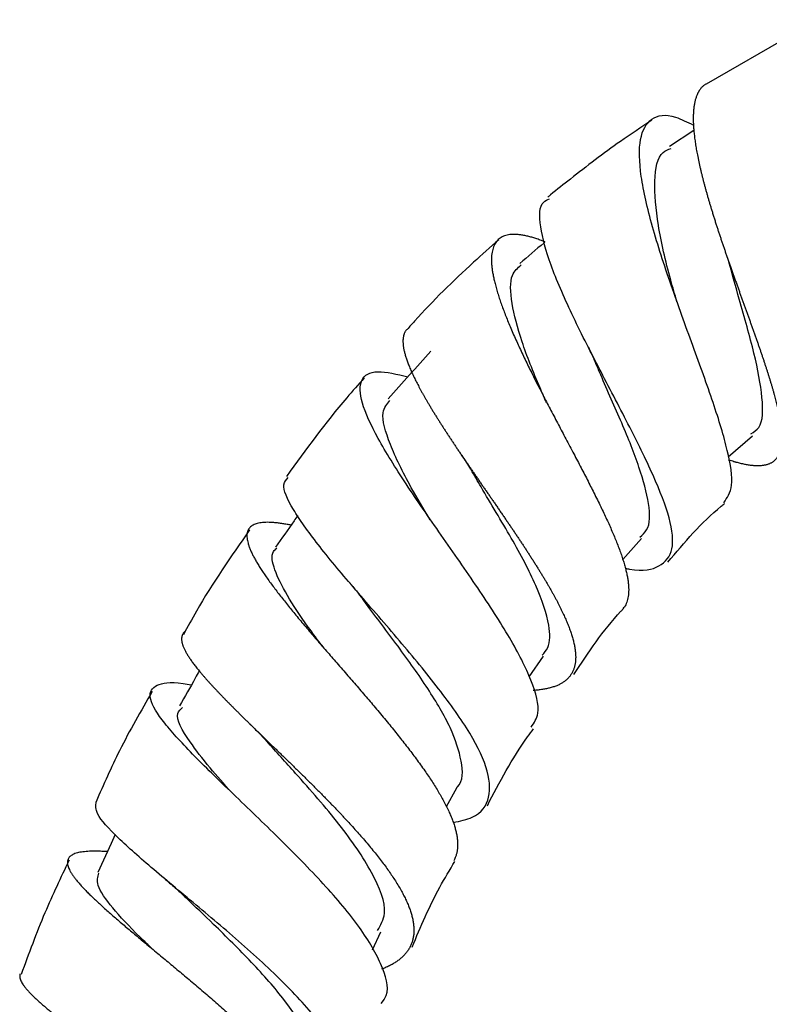
# Model space of a CAD drawing. Units: millimetres. Extents: x 3 to 3996, y 5 to 3995.
# Drawn here: x 1887 to 1922, y 2455 to 2500 of the extents above; entities that cross this region are included whole.
import ezdxf

# ---------------------------------------------------------------- set-up
doc = ezdxf.new("R2010")
doc.units = ezdxf.units.MM

msp = doc.modelspace()

# ---------------------------------------------------------------- linework, layer by layer
at = {"color": 7, "linetype": 'Continuous', "lineweight": 25}
for p, q in [((1923.807, 2500.147), (1918.652, 2497.171)), ((1918.084, 2495.046), (1916.967, 2494.315)), ((1919.663, 2480.023), (1920.793, 2480.989)), ((1914.813, 2475.297), (1915.677, 2476.263)), ((1910.496, 2469.895), (1911.162, 2470.842)), ((1906.689, 2463.918), (1907.171, 2464.772)), ((1903.277, 2457.315), (1903.659, 2458.143))]:
    msp.add_line(p, q, dxfattribs=at)
at = {"color": 7, "linetype": 'Continuous', "lineweight": 25, "flags": 128}
msp.add_lwpolyline([(1891.428, 2462.632), (1891.236, 2462.214), (1890.618, 2460.874)], dxfattribs=at)
at = {"color": 7, "linetype": 'Continuous', "lineweight": 25}
for points, knots in [([(1918.642, 2497.188), (1918.641, 2497.187), (1918.622, 2497.176), (1918.589, 2497.153), (1918.542, 2497.117), (1918.497, 2497.077), (1918.455, 2497.035), (1918.414, 2496.988), (1918.381, 2496.946), (1918.355, 2496.91), (1918.337, 2496.881), (1918.318, 2496.852), (1918.301, 2496.822), (1918.284, 2496.79), (1918.267, 2496.758), (1918.252, 2496.726), (1918.233, 2496.683), (1918.21, 2496.629), (1918.186, 2496.561), (1918.164, 2496.49), (1918.144, 2496.415), (1918.126, 2496.338), (1918.11, 2496.258), (1918.096, 2496.175), (1918.084, 2496.089), (1918.075, 2496), (1918.067, 2495.909), (1918.062, 2495.813), (1918.059, 2495.729), (1918.058, 2495.659), (1918.057, 2495.605), (1918.058, 2495.55), (1918.059, 2495.494), (1918.06, 2495.438), (1918.062, 2495.381), (1918.064, 2495.324), (1918.068, 2495.25), (1918.074, 2495.158), (1918.084, 2495.044), (1918.095, 2494.929), (1918.108, 2494.81), (1918.122, 2494.69), (1918.139, 2494.567), (1918.158, 2494.441), (1918.178, 2494.314), (1918.2, 2494.184), (1918.223, 2494.052), (1918.249, 2493.916), (1918.273, 2493.799), (1918.293, 2493.702), (1918.308, 2493.628), (1918.324, 2493.553), (1918.341, 2493.477), (1918.358, 2493.401), (1918.376, 2493.324), (1918.393, 2493.248), (1918.417, 2493.15), (1918.446, 2493.029), (1918.483, 2492.882), (1918.521, 2492.733), (1918.56, 2492.583), (1918.601, 2492.431), (1918.644, 2492.278), (1918.687, 2492.123), (1918.732, 2491.967), (1918.778, 2491.809), (1918.825, 2491.65), (1918.873, 2491.488), (1918.916, 2491.35), (1918.951, 2491.236), (1918.978, 2491.149), (1919.005, 2491.061), (1919.033, 2490.973), (1919.061, 2490.885), (1919.089, 2490.797), (1919.117, 2490.71), (1919.153, 2490.598), (1919.198, 2490.461), (1919.253, 2490.295), (1919.308, 2490.128), (1919.364, 2489.961), (1919.421, 2489.794), (1919.478, 2489.625), (1919.536, 2489.457), (1919.594, 2489.288), (1919.653, 2489.119), (1919.712, 2488.949), (1919.773, 2488.778), (1919.824, 2488.632), (1919.866, 2488.513), (1919.909, 2488.391), (1919.963, 2488.24), (1920.017, 2488.088), (1920.06, 2487.969), (1920.101, 2487.854), (1920.151, 2487.714), (1920.212, 2487.546), (1920.272, 2487.379), (1920.332, 2487.212), (1920.392, 2487.045), (1920.452, 2486.879), (1920.511, 2486.714), (1920.571, 2486.549), (1920.63, 2486.385), (1920.688, 2486.222), (1920.747, 2486.058), (1920.806, 2485.891), (1920.867, 2485.721), (1920.927, 2485.55), (1920.977, 2485.409), (1921.015, 2485.299), (1921.052, 2485.193), (1921.097, 2485.064), (1921.15, 2484.911), (1921.202, 2484.758), (1921.253, 2484.608), (1921.303, 2484.458), (1921.352, 2484.31), (1921.4, 2484.164), (1921.447, 2484.019), (1921.493, 2483.877), (1921.537, 2483.735), (1921.581, 2483.594), (1921.625, 2483.452), (1921.668, 2483.308), (1921.71, 2483.165), (1921.743, 2483.047), (1921.769, 2482.956), (1921.793, 2482.868), (1921.822, 2482.762), (1921.855, 2482.637), (1921.886, 2482.514), (1921.916, 2482.393), (1921.943, 2482.275), (1921.97, 2482.159), (1921.994, 2482.044), (1922.017, 2481.933), (1922.037, 2481.823), (1922.056, 2481.716), (1922.074, 2481.611), (1922.089, 2481.505), (1922.103, 2481.4), (1922.115, 2481.296), (1922.122, 2481.212), (1922.127, 2481.147), (1922.131, 2481.085), (1922.135, 2481.011), (1922.137, 2480.925), (1922.137, 2480.842), (1922.135, 2480.761), (1922.131, 2480.682), (1922.124, 2480.607), (1922.116, 2480.534), (1922.105, 2480.464), (1922.091, 2480.396), (1922.076, 2480.331), (1922.057, 2480.269), (1922.036, 2480.207), (1922.012, 2480.148), (1921.985, 2480.091), (1921.96, 2480.046), (1921.939, 2480.012), (1921.918, 2479.98), (1921.89, 2479.943), (1921.855, 2479.901), (1921.817, 2479.862), (1921.777, 2479.825), (1921.734, 2479.792), (1921.689, 2479.761), (1921.641, 2479.733), (1921.591, 2479.707), (1921.538, 2479.685), (1921.483, 2479.665), (1921.425, 2479.648), (1921.363, 2479.633), (1921.296, 2479.621), (1921.227, 2479.612), (1921.166, 2479.606), (1921.117, 2479.604), (1921.069, 2479.602), (1921.008, 2479.602), (1920.932, 2479.604), (1920.854, 2479.609), (1920.773, 2479.616), (1920.691, 2479.626), (1920.605, 2479.638), (1920.518, 2479.653), (1920.428, 2479.67), (1920.336, 2479.69), (1920.241, 2479.712), (1920.143, 2479.737), (1920.059, 2479.76), (1919.988, 2479.78), (1919.915, 2479.801), (1919.822, 2479.829), (1919.738, 2479.856), (1919.69, 2479.872), (1919.681, 2479.875)], [0, 0, 0, 0, 0.0004744, 0.0064106, 0.0123416, 0.0182675, 0.0241985, 0.0301347, 0.0362811, 0.039459, 0.0426381, 0.0458176, 0.0490015, 0.0521858, 0.0553713, 0.0585572, 0.0615048, 0.0674017, 0.0733036, 0.0792106, 0.0851126, 0.0910094, 0.0969114, 0.1028184, 0.1087204, 0.1146172, 0.1205192, 0.1264263, 0.1325432, 0.1357062, 0.1388703, 0.1420348, 0.1452038, 0.1483731, 0.1515436, 0.1547145, 0.1576432, 0.163502, 0.1693658, 0.1752348, 0.1810986, 0.1869574, 0.1928213, 0.1986903, 0.2045541, 0.2104129, 0.2162768, 0.2221459, 0.2282236, 0.2313664, 0.2345105, 0.2376549, 0.2408037, 0.2439529, 0.2471033, 0.2502541, 0.2531618, 0.2589786, 0.2648004, 0.2706273, 0.2764492, 0.282266, 0.2880879, 0.2939148, 0.2997367, 0.3055536, 0.3113754, 0.3172024, 0.3232365, 0.3263568, 0.3294782, 0.3326, 0.3357262, 0.3388527, 0.3419804, 0.3451085, 0.3479964, 0.3537737, 0.359556, 0.3653433, 0.3711256, 0.3769029, 0.3826852, 0.3884725, 0.3942548, 0.4000321, 0.4058144, 0.4116018, 0.4175943, 0.4206928, 0.4237925, 0.4299969, 0.4362075, 0.4393138, 0.4421861, 0.4479323, 0.4536835, 0.4594396, 0.4651907, 0.4709369, 0.476688, 0.4824442, 0.4881953, 0.4939415, 0.4996926, 0.5054488, 0.5114082, 0.5175712, 0.5237403, 0.5299156, 0.5330043, 0.5358678, 0.5415962, 0.5473295, 0.5530678, 0.5588012, 0.5645296, 0.5702629, 0.5760012, 0.5817346, 0.587463, 0.5931963, 0.5989346, 0.6048745, 0.6110164, 0.6171644, 0.6233184, 0.6263964, 0.6292587, 0.6349847, 0.6407157, 0.6464515, 0.6521825, 0.6579085, 0.6636394, 0.6693753, 0.6751062, 0.6808323, 0.6865632, 0.692299, 0.6982354, 0.7043728, 0.7105162, 0.7166657, 0.7197414, 0.7226097, 0.7283478, 0.7340909, 0.7398388, 0.7455818, 0.7513199, 0.7570629, 0.7628108, 0.7685538, 0.7742919, 0.7800349, 0.7857828, 0.7917309, 0.7978797, 0.8040345, 0.8101953, 0.8132767, 0.8161568, 0.8219186, 0.8276853, 0.8334569, 0.8392236, 0.8449854, 0.8507521, 0.8565237, 0.8622904, 0.8680522, 0.8738188, 0.8795904, 0.8855626, 0.8917357, 0.8979148, 0.9040999, 0.9071934, 0.9100893, 0.9158824, 0.9216805, 0.9274836, 0.9332817, 0.9390748, 0.9448729, 0.9506759, 0.9564739, 0.9622671, 0.9680651, 0.9738681, 0.9798725, 0.9829751, 0.9860788, 0.992291, 0.9985093, 1, 1, 1, 1]), ([(1916.148, 2495.52), (1915.664, 2495.198), (1914.377, 2494.344), (1912.842, 2493.164), (1911.74, 2492.292), (1911.399, 2492.01), (1911.359, 2491.977)], [0, 0, 0, 0, 0.2924661, 0.7771191, 0.974042, 1, 1, 1, 1]), ([(1919.467, 2477.907), (1919.622, 2478.132), (1919.95, 2478.607), (1919.695, 2480.227), (1919.02, 2482.45), (1918.045, 2485.118), (1917.008, 2487.954), (1916.122, 2490.685), (1915.584, 2493.03), (1915.532, 2494.765), (1916.074, 2495.679), (1916.94, 2495.85), (1917.781, 2495.434), (1918.066, 2495.293)], [0, 0, 0, 0, 0.084553, 0.178794, 0.273652, 0.369116, 0.465142, 0.56166, 0.65857, 0.755731, 0.852958, 0.950041, 1, 1, 1, 1]), ([(1917.306, 2487.163), (1917.209, 2487.497), (1916.851, 2488.734), (1916.381, 2490.768), (1916.222, 2492.803), (1916.428, 2493.998), (1916.906, 2494.167), (1917.035, 2494.213)], [0, 0, 0, 0, 0.0983177, 0.3649265, 0.6325374, 0.900535, 1, 1, 1, 1]), ([(1914.933, 2474.884), (1914.997, 2474.87), (1915.741, 2474.716), (1916.56, 2474.922), (1917.206, 2475.664), (1917.044, 2477.109), (1916.278, 2479.103), (1915.082, 2481.503), (1913.713, 2484.097), (1912.415, 2486.643), (1911.419, 2488.931), (1910.959, 2490.686), (1910.954, 2491.702), (1911.334, 2491.855), (1911.428, 2491.893)], [0, 0, 0, 0, 0.009158, 0.106478, 0.203264, 0.299474, 0.39518, 0.490467, 0.585476, 0.680495, 0.775728, 0.871436, 0.967864, 1, 1, 1, 1]), ([(1909.094, 2490.018), (1908.707, 2489.672), (1907.365, 2488.476), (1905.949, 2487.101), (1904.993, 2486.014), (1904.88, 2485.885)], [0, 0, 0, 0, 0.26354, 0.912961, 1, 1, 1, 1]), ([(1911.23, 2489.915), (1911.173, 2489.937), (1911.045, 2489.987), (1910.858, 2490.053), (1910.665, 2490.114), (1910.477, 2490.166), (1910.293, 2490.208), (1910.119, 2490.237), (1909.958, 2490.255), (1909.809, 2490.262), (1909.67, 2490.257), (1909.541, 2490.241), (1909.421, 2490.214), (1909.309, 2490.175), (1909.204, 2490.123), (1909.111, 2490.058), (1909.03, 2489.982), (1908.961, 2489.896), (1908.902, 2489.8), (1908.854, 2489.692), (1908.815, 2489.573), (1908.786, 2489.44), (1908.767, 2489.292), (1908.76, 2489.132), (1908.763, 2488.965), (1908.776, 2488.791), (1908.799, 2488.606), (1908.831, 2488.412), (1908.873, 2488.208), (1908.925, 2487.99), (1908.988, 2487.757), (1909.061, 2487.514), (1909.141, 2487.267), (1909.228, 2487.018), (1909.322, 2486.761), (1909.424, 2486.497), (1909.534, 2486.225), (1909.653, 2485.94), (1909.782, 2485.642), (1909.918, 2485.337), (1910.058, 2485.033), (1910.199, 2484.732), (1910.346, 2484.426), (1910.497, 2484.116), (1910.653, 2483.803), (1910.816, 2483.478), (1910.987, 2483.143), (1911.161, 2482.805), (1911.333, 2482.474), (1911.502, 2482.149), (1911.673, 2481.824), (1911.845, 2481.498), (1912.017, 2481.172), (1912.193, 2480.839), (1912.373, 2480.499), (1912.551, 2480.161), (1912.723, 2479.833), (1912.889, 2479.516), (1913.052, 2479.201), (1913.213, 2478.89), (1913.37, 2478.583), (1913.526, 2478.272), (1913.682, 2477.959), (1913.831, 2477.652), (1913.971, 2477.358), (1914.101, 2477.078), (1914.225, 2476.804), (1914.342, 2476.536), (1914.452, 2476.274), (1914.557, 2476.014), (1914.656, 2475.756), (1914.745, 2475.506), (1914.823, 2475.271), (1914.889, 2475.051), (1914.947, 2474.839), (1914.995, 2474.635), (1915.033, 2474.44), (1915.061, 2474.25), (1915.079, 2474.066), (1915.085, 2473.892), (1915.079, 2473.733), (1915.063, 2473.587), (1915.036, 2473.451), (1914.997, 2473.325), (1914.947, 2473.209), (1914.889, 2473.104), (1914.84, 2473.043), (1914.817, 2473.014)], [0, 0, 0, 0, 0.009389, 0.020901, 0.032394, 0.043906, 0.056216, 0.06855, 0.080123, 0.091716, 0.103289, 0.114882, 0.126455, 0.138048, 0.150446, 0.162868, 0.17451, 0.186172, 0.197814, 0.209476, 0.221118, 0.23278, 0.245255, 0.257754, 0.269444, 0.281153, 0.292843, 0.304552, 0.316242, 0.327951, 0.340482, 0.353037, 0.364738, 0.376458, 0.388158, 0.399879, 0.411579, 0.423299, 0.435844, 0.448414, 0.460102, 0.47181, 0.483498, 0.495206, 0.506894, 0.518603, 0.531139, 0.543701, 0.555346, 0.567012, 0.578658, 0.590324, 0.601969, 0.613635, 0.626126, 0.638641, 0.650245, 0.661869, 0.673473, 0.685096, 0.6967, 0.708324, 0.720774, 0.733248, 0.744784, 0.756339, 0.767875, 0.779431, 0.790966, 0.802522, 0.814897, 0.827297, 0.838773, 0.850269, 0.861745, 0.87324, 0.884716, 0.896212, 0.908523, 0.92086, 0.932271, 0.943701, 0.955112, 0.966542, 0.977953, 0.989384, 1, 1, 1, 1]), ([(1911.222, 2489.909), (1911.21, 2489.898), (1910.824, 2489.568), (1910.438, 2489.238), (1910.065, 2488.919)], [0, 0, 0, 0, 0.03282, 1, 1, 1, 1]), ([(1919.623, 2489.205), (1919.639, 2489.158), (1919.672, 2489.064), (1919.696, 2488.981), (1919.708, 2488.939)], [0, 0, 0, 0, 0.500185, 1, 1, 1, 1]), ([(1911.303, 2482.507), (1911.199, 2482.738), (1910.758, 2483.73), (1910.112, 2485.375), (1909.645, 2487.155), (1909.594, 2488.388), (1909.971, 2488.718), (1910.125, 2488.853)], [0, 0, 0, 0, 0.075937, 0.325398, 0.576028, 0.827118, 1, 1, 1, 1]), ([(1920.71, 2481.085), (1920.846, 2481.165), (1921.276, 2481.418), (1921.287, 2482.671), (1920.914, 2484.715), (1920.265, 2486.951), (1919.87, 2488.387), (1919.717, 2488.941)], [0, 0, 0, 0, 0.113478, 0.35773, 0.601768, 0.846264, 1, 1, 1, 1]), ([(1904.868, 2485.895), (1904.865, 2485.892), (1904.851, 2485.877), (1904.828, 2485.849), (1904.801, 2485.809), (1904.776, 2485.767), (1904.754, 2485.722), (1904.735, 2485.675), (1904.72, 2485.625), (1904.706, 2485.573), (1904.696, 2485.519), (1904.689, 2485.46), (1904.684, 2485.398), (1904.683, 2485.331), (1904.685, 2485.262), (1904.69, 2485.191), (1904.698, 2485.12), (1904.708, 2485.049), (1904.721, 2484.974), (1904.737, 2484.898), (1904.756, 2484.82), (1904.778, 2484.739), (1904.802, 2484.656), (1904.828, 2484.57), (1904.858, 2484.483), (1904.89, 2484.393), (1904.924, 2484.301), (1904.963, 2484.205), (1905.004, 2484.104), (1905.05, 2483.999), (1905.098, 2483.891), (1905.148, 2483.783), (1905.199, 2483.677), (1905.251, 2483.571), (1905.305, 2483.463), (1905.362, 2483.353), (1905.421, 2483.242), (1905.481, 2483.128), (1905.544, 2483.013), (1905.609, 2482.896), (1905.676, 2482.778), (1905.745, 2482.658), (1905.816, 2482.536), (1905.891, 2482.41), (1905.969, 2482.279), (1906.051, 2482.143), (1906.135, 2482.006), (1906.219, 2481.87), (1906.303, 2481.737), (1906.386, 2481.606), (1906.471, 2481.473), (1906.557, 2481.339), (1906.644, 2481.204), (1906.733, 2481.068), (1906.823, 2480.931), (1906.914, 2480.793), (1907.007, 2480.654), (1907.1, 2480.514), (1907.195, 2480.373), (1907.293, 2480.228), (1907.394, 2480.079), (1907.498, 2479.925), (1907.604, 2479.771), (1907.708, 2479.619), (1907.809, 2479.471), (1907.909, 2479.326), (1908.009, 2479.181), (1908.11, 2479.035), (1908.211, 2478.889), (1908.313, 2478.742), (1908.414, 2478.595), (1908.516, 2478.448), (1908.618, 2478.301), (1908.72, 2478.153), (1908.822, 2478.006), (1908.927, 2477.854), (1909.033, 2477.7), (1909.142, 2477.541), (1909.251, 2477.383), (1909.356, 2477.229), (1909.459, 2477.079), (1909.559, 2476.932), (1909.658, 2476.786), (1909.757, 2476.64), (1909.855, 2476.495), (1909.952, 2476.35), (1910.048, 2476.206), (1910.144, 2476.062), (1910.239, 2475.919), (1910.332, 2475.776), (1910.425, 2475.634), (1910.519, 2475.49), (1910.613, 2475.343), (1910.709, 2475.193), (1910.803, 2475.045), (1910.893, 2474.901), (1910.98, 2474.761), (1911.063, 2474.626), (1911.144, 2474.491), (1911.224, 2474.358), (1911.303, 2474.226), (1911.379, 2474.095), (1911.454, 2473.965), (1911.527, 2473.836), (1911.598, 2473.709), (1911.667, 2473.583), (1911.734, 2473.458), (1911.801, 2473.332), (1911.867, 2473.205), (1911.932, 2473.076), (1911.995, 2472.948), (1912.053, 2472.826), (1912.108, 2472.707), (1912.159, 2472.593), (1912.208, 2472.481), (1912.255, 2472.37), (1912.299, 2472.261), (1912.34, 2472.153), (1912.379, 2472.048), (1912.416, 2471.944), (1912.45, 2471.842), (1912.481, 2471.741), (1912.509, 2471.643), (1912.536, 2471.544), (1912.56, 2471.444), (1912.581, 2471.345), (1912.599, 2471.248), (1912.614, 2471.155), (1912.625, 2471.066), (1912.634, 2470.981), (1912.639, 2470.898), (1912.641, 2470.817), (1912.641, 2470.738), (1912.637, 2470.661), (1912.63, 2470.586), (1912.621, 2470.513), (1912.608, 2470.442), (1912.593, 2470.374), (1912.574, 2470.307), (1912.552, 2470.241), (1912.526, 2470.175), (1912.496, 2470.111), (1912.462, 2470.049), (1912.426, 2469.99), (1912.387, 2469.935), (1912.346, 2469.883), (1912.302, 2469.834), (1912.255, 2469.786), (1912.204, 2469.74), (1912.151, 2469.697), (1912.095, 2469.656), (1912.035, 2469.616), (1911.973, 2469.579), (1911.907, 2469.544), (1911.839, 2469.511), (1911.765, 2469.479), (1911.687, 2469.449), (1911.604, 2469.42), (1911.517, 2469.394), (1911.429, 2469.37), (1911.34, 2469.349), (1911.25, 2469.33), (1911.157, 2469.313), (1911.061, 2469.299), (1910.962, 2469.286), (1910.86, 2469.275), (1910.766, 2469.266), (1910.705, 2469.262), (1910.679, 2469.26)], [0, 0, 0, 0, 0.001698, 0.00777, 0.013828, 0.019889, 0.025957, 0.032028, 0.038087, 0.044147, 0.050216, 0.056287, 0.062786, 0.069289, 0.075801, 0.082316, 0.088341, 0.094368, 0.100402, 0.10644, 0.112464, 0.118491, 0.124526, 0.130563, 0.136587, 0.142614, 0.148649, 0.154687, 0.161151, 0.167618, 0.174095, 0.180575, 0.186558, 0.192543, 0.198537, 0.204532, 0.210515, 0.2165, 0.222494, 0.228489, 0.234472, 0.240458, 0.246451, 0.252447, 0.258865, 0.265287, 0.271718, 0.278153, 0.284101, 0.290051, 0.296009, 0.30197, 0.307918, 0.313868, 0.319826, 0.325787, 0.331735, 0.337685, 0.343643, 0.349604, 0.355985, 0.362369, 0.368763, 0.37516, 0.381074, 0.386991, 0.392915, 0.398841, 0.404755, 0.410672, 0.416596, 0.422523, 0.428437, 0.434353, 0.440277, 0.446204, 0.452546, 0.458892, 0.465246, 0.471604, 0.477504, 0.483407, 0.489317, 0.495229, 0.501129, 0.507031, 0.512942, 0.518854, 0.524754, 0.530656, 0.536566, 0.542479, 0.548805, 0.555134, 0.561472, 0.567814, 0.573708, 0.579606, 0.585511, 0.591418, 0.597313, 0.603211, 0.609116, 0.615023, 0.620918, 0.626815, 0.63272, 0.638628, 0.644946, 0.651268, 0.657599, 0.663933, 0.669837, 0.675744, 0.681658, 0.687575, 0.693479, 0.699385, 0.705299, 0.711216, 0.71712, 0.723027, 0.728941, 0.734857, 0.741184, 0.747514, 0.753853, 0.760195, 0.76612, 0.772048, 0.777983, 0.78392, 0.789845, 0.795772, 0.801707, 0.807645, 0.81357, 0.819497, 0.825432, 0.83137, 0.837718, 0.84407, 0.850431, 0.856795, 0.862745, 0.868699, 0.874659, 0.880623, 0.886574, 0.892527, 0.898488, 0.904451, 0.910402, 0.916355, 0.922316, 0.928279, 0.934655, 0.941034, 0.947422, 0.953813, 0.959793, 0.965776, 0.971766, 0.977759, 0.983739, 0.989721, 0.995711, 1, 1, 1, 1]), ([(1913.223, 2485.065), (1913.267, 2484.977), (1913.355, 2484.801), (1913.423, 2484.644), (1913.458, 2484.565)], [0, 0, 0, 0, 0.500779, 1, 1, 1, 1]), ([(1905.964, 2484.887), (1905.637, 2484.521), (1904.982, 2483.787), (1904.326, 2483.055), (1903.999, 2482.688)], [0, 0, 0, 0, 0.5, 1, 1, 1, 1]), ([(1915.602, 2476.327), (1915.718, 2476.424), (1916.084, 2476.73), (1916.065, 2477.799), (1915.622, 2479.49), (1914.796, 2481.544), (1913.99, 2483.32), (1913.578, 2484.302), (1913.471, 2484.556)], [0, 0, 0, 0, 0.096187, 0.304077, 0.511617, 0.719188, 0.927243, 1, 1, 1, 1]), ([(1902.9, 2483.649), (1902.629, 2483.348), (1901.341, 2481.914), (1900.211, 2480.353), (1899.319, 2479.12)], [0, 0, 0, 0, 0.20985, 1, 1, 1, 1]), ([(1910.592, 2467.573), (1910.725, 2467.767), (1911.058, 2468.258), (1910.673, 2469.667), (1909.674, 2471.641), (1908.158, 2473.963), (1906.435, 2476.426), (1904.771, 2478.819), (1903.454, 2480.937), (1902.695, 2482.594), (1902.673, 2483.643), (1903.361, 2484.066), (1904.404, 2483.824), (1904.91, 2483.707)], [0, 0, 0, 0, 0.06115, 0.154058, 0.247341, 0.341059, 0.435194, 0.529803, 0.624722, 0.71994, 0.815274, 0.91057, 1, 1, 1, 1]), ([(1905.936, 2477.12), (1905.634, 2477.624), (1904.858, 2478.916), (1904.027, 2480.647), (1903.612, 2482.065), (1903.945, 2482.457), (1904.082, 2482.618)], [0, 0, 0, 0, 0.191003, 0.489898, 0.789466, 1, 1, 1, 1]), ([(1907.371, 2480.113), (1907.449, 2479.996), (1907.606, 2479.763), (1907.735, 2479.551), (1907.799, 2479.446)], [0, 0, 0, 0, 0.501506, 1, 1, 1, 1]), ([(1907.004, 2463.18), (1907.317, 2463.249), (1908.204, 2463.445), (1908.751, 2464.281), (1908.649, 2465.664), (1907.709, 2467.482), (1906.17, 2469.588), (1904.287, 2471.837), (1902.361, 2474.044), (1900.679, 2476.05), (1899.545, 2477.662), (1899.056, 2478.706), (1899.304, 2478.969), (1899.392, 2479.064)], [0, 0, 0, 0, 0.05446, 0.154427, 0.253922, 0.353008, 0.451734, 0.550192, 0.648582, 0.747034, 0.845762, 0.944931, 1, 1, 1, 1]), ([(1911.103, 2470.881), (1911.197, 2470.991), (1911.482, 2471.325), (1911.461, 2472.34), (1910.9, 2474.028), (1909.722, 2476.246), (1908.556, 2478.152), (1907.973, 2479.164), (1907.822, 2479.427)], [0, 0, 0, 0, 0.082194, 0.250561, 0.474098, 0.697587, 0.921616, 1, 1, 1, 1]), ([(1916.883, 2475.161), (1917.654, 2476.076), (1918.466, 2477.041), (1919.451, 2477.823), (1919.502, 2477.864)], [0, 0, 0, 0, 0.9483532, 1, 1, 1, 1]), ([(1899.837, 2477.314), (1899.779, 2477.232), (1899.438, 2476.747), (1899.097, 2476.262), (1898.814, 2475.859)], [0, 0, 0, 0, 0.170003, 1, 1, 1, 1]), ([(1899.525, 2476.871), (1899.465, 2476.883), (1899.333, 2476.909), (1899.142, 2476.941), (1898.951, 2476.969), (1898.771, 2476.988), (1898.602, 2477), (1898.441, 2477.005), (1898.288, 2477), (1898.149, 2476.987), (1898.025, 2476.966), (1897.916, 2476.937), (1897.82, 2476.899), (1897.735, 2476.853), (1897.664, 2476.799), (1897.603, 2476.735), (1897.554, 2476.66), (1897.52, 2476.575), (1897.499, 2476.483), (1897.491, 2476.385), (1897.496, 2476.278), (1897.513, 2476.162), (1897.543, 2476.039), (1897.585, 2475.904), (1897.641, 2475.757), (1897.711, 2475.601), (1897.791, 2475.44), (1897.881, 2475.275), (1897.981, 2475.103), (1898.093, 2474.923), (1898.215, 2474.736), (1898.35, 2474.537), (1898.499, 2474.326), (1898.659, 2474.108), (1898.824, 2473.888), (1898.994, 2473.667), (1899.172, 2473.44), (1899.358, 2473.207), (1899.551, 2472.969), (1899.756, 2472.721), (1899.973, 2472.461), (1900.196, 2472.196), (1900.42, 2471.933), (1900.643, 2471.673), (1900.87, 2471.409), (1901.101, 2471.143), (1901.336, 2470.873), (1901.578, 2470.594), (1901.829, 2470.306), (1902.081, 2470.017), (1902.327, 2469.733), (1902.568, 2469.455), (1902.808, 2469.176), (1903.048, 2468.896), (1903.286, 2468.616), (1903.527, 2468.33), (1903.771, 2468.038), (1904.011, 2467.747), (1904.242, 2467.465), (1904.462, 2467.191), (1904.678, 2466.919), (1904.888, 2466.65), (1905.092, 2466.383), (1905.294, 2466.112), (1905.493, 2465.839), (1905.683, 2465.57), (1905.861, 2465.312), (1906.025, 2465.064), (1906.18, 2464.821), (1906.325, 2464.582), (1906.461, 2464.348), (1906.59, 2464.114), (1906.71, 2463.88), (1906.817, 2463.652), (1906.91, 2463.436), (1906.989, 2463.232), (1907.056, 2463.033), (1907.111, 2462.841), (1907.153, 2462.656), (1907.184, 2462.472), (1907.201, 2462.292), (1907.204, 2462.119), (1907.193, 2461.958), (1907.17, 2461.808), (1907.133, 2461.666), (1907.085, 2461.534), (1907.044, 2461.454), (1907.024, 2461.417)], [0, 0, 0, 0, 0.009755, 0.021285, 0.032795, 0.044325, 0.055835, 0.067365, 0.079696, 0.092051, 0.10363, 0.115228, 0.126806, 0.138405, 0.149983, 0.161581, 0.173987, 0.186418, 0.198048, 0.209699, 0.22133, 0.23298, 0.244611, 0.256262, 0.268726, 0.281215, 0.292878, 0.304561, 0.316223, 0.327906, 0.339569, 0.351251, 0.363754, 0.376281, 0.38795, 0.399639, 0.411309, 0.422998, 0.434667, 0.446357, 0.458868, 0.471404, 0.483066, 0.494748, 0.506411, 0.518093, 0.529755, 0.541438, 0.553945, 0.566476, 0.578109, 0.589762, 0.601395, 0.613048, 0.62468, 0.636333, 0.648809, 0.661309, 0.672911, 0.684532, 0.696134, 0.707756, 0.719358, 0.73098, 0.743425, 0.755895, 0.767448, 0.779021, 0.790574, 0.802148, 0.813701, 0.825274, 0.837666, 0.850083, 0.861592, 0.873121, 0.884629, 0.896158, 0.907667, 0.919195, 0.931539, 0.943908, 0.955374, 0.96686, 0.978325, 0.989811, 1, 1, 1, 1]), ([(1897.62, 2476.664), (1896.763, 2475.434), (1895.669, 2473.865), (1894.763, 2472.188), (1894.567, 2471.826)], [0, 0, 0, 0, 0.783701, 1, 1, 1, 1]), ([(1900.996, 2471.264), (1900.764, 2471.573), (1900.109, 2472.446), (1899.291, 2473.68), (1898.721, 2474.861), (1898.58, 2475.575), (1898.815, 2475.769), (1898.874, 2475.818)], [0, 0, 0, 0, 0.14093, 0.397942, 0.655369, 0.91288, 1, 1, 1, 1]), ([(1902.202, 2474.245), (1902.316, 2474.109), (1902.544, 2473.838), (1902.734, 2473.588), (1902.829, 2473.464)], [0, 0, 0, 0, 0.502442, 1, 1, 1, 1]), ([(1907.153, 2464.783), (1907.169, 2464.797), (1907.476, 2465.077), (1907.431, 2465.977), (1906.957, 2467.497), (1905.873, 2469.327), (1904.485, 2471.283), (1903.37, 2472.72), (1902.887, 2473.391), (1902.835, 2473.463)], [0, 0, 0, 0, 0.010711, 0.204159, 0.397183, 0.59014, 0.783179, 0.976799, 1, 1, 1, 1]), ([(1912.558, 2469.989), (1913.225, 2471.007), (1913.918, 2472.064), (1914.792, 2472.974), (1914.824, 2473.007)], [0, 0, 0, 0, 0.9635, 1, 1, 1, 1]), ([(1894.652, 2471.985), (1894.646, 2471.98), (1894.629, 2471.967), (1894.604, 2471.943), (1894.576, 2471.912), (1894.551, 2471.878), (1894.53, 2471.841), (1894.513, 2471.804), (1894.501, 2471.765), (1894.492, 2471.725), (1894.486, 2471.684), (1894.483, 2471.641), (1894.484, 2471.595), (1894.489, 2471.549), (1894.496, 2471.5), (1894.507, 2471.449), (1894.521, 2471.396), (1894.538, 2471.342), (1894.559, 2471.286), (1894.583, 2471.227), (1894.611, 2471.164), (1894.644, 2471.098), (1894.68, 2471.029), (1894.719, 2470.961), (1894.76, 2470.892), (1894.803, 2470.823), (1894.85, 2470.752), (1894.899, 2470.68), (1894.951, 2470.606), (1895.006, 2470.53), (1895.064, 2470.453), (1895.125, 2470.373), (1895.189, 2470.293), (1895.255, 2470.21), (1895.324, 2470.126), (1895.397, 2470.039), (1895.476, 2469.947), (1895.558, 2469.852), (1895.644, 2469.755), (1895.731, 2469.658), (1895.818, 2469.563), (1895.905, 2469.468), (1895.994, 2469.372), (1896.086, 2469.274), (1896.179, 2469.175), (1896.275, 2469.075), (1896.373, 2468.973), (1896.473, 2468.87), (1896.575, 2468.766), (1896.679, 2468.661), (1896.785, 2468.554), (1896.895, 2468.443), (1897.009, 2468.329), (1897.128, 2468.211), (1897.249, 2468.091), (1897.369, 2467.973), (1897.488, 2467.856), (1897.604, 2467.742), (1897.723, 2467.627), (1897.842, 2467.511), (1897.963, 2467.393), (1898.084, 2467.275), (1898.207, 2467.157), (1898.331, 2467.037), (1898.455, 2466.916), (1898.581, 2466.795), (1898.707, 2466.673), (1898.837, 2466.548), (1898.971, 2466.419), (1899.108, 2466.286), (1899.246, 2466.152), (1899.381, 2466.021), (1899.513, 2465.893), (1899.642, 2465.768), (1899.771, 2465.642), (1899.9, 2465.515), (1900.03, 2465.389), (1900.159, 2465.262), (1900.288, 2465.134), (1900.416, 2465.007), (1900.545, 2464.879), (1900.673, 2464.751), (1900.8, 2464.623), (1900.93, 2464.492), (1901.063, 2464.357), (1901.197, 2464.22), (1901.331, 2464.082), (1901.461, 2463.948), (1901.587, 2463.817), (1901.709, 2463.689), (1901.83, 2463.561), (1901.989, 2463.392), (1902.186, 2463.18), (1902.416, 2462.927), (1902.641, 2462.676), (1902.864, 2462.42), (1903.085, 2462.161), (1903.298, 2461.904), (1903.497, 2461.656), (1903.683, 2461.417), (1903.861, 2461.181), (1904.028, 2460.948), (1904.186, 2460.719), (1904.337, 2460.488), (1904.481, 2460.256), (1904.611, 2460.029), (1904.727, 2459.811), (1904.829, 2459.603), (1904.918, 2459.4), (1904.995, 2459.202), (1905.06, 2459.009), (1905.113, 2458.817), (1905.153, 2458.626), (1905.178, 2458.441), (1905.189, 2458.266), (1905.186, 2458.101), (1905.169, 2457.942), (1905.139, 2457.789), (1905.095, 2457.642), (1905.035, 2457.498), (1904.96, 2457.357), (1904.869, 2457.223), (1904.766, 2457.098), (1904.652, 2456.982), (1904.524, 2456.873), (1904.383, 2456.769), (1904.228, 2456.672), (1904.057, 2456.579), (1903.882, 2456.496), (1903.756, 2456.447), (1903.7, 2456.425)], [0, 0, 0, 0, 0.003013, 0.00904, 0.015491, 0.021944, 0.028408, 0.034874, 0.040871, 0.04687, 0.052876, 0.058886, 0.064882, 0.070881, 0.076888, 0.082897, 0.088894, 0.094893, 0.1009, 0.106909, 0.11334, 0.119775, 0.126219, 0.132667, 0.138641, 0.144617, 0.150601, 0.156588, 0.162562, 0.168539, 0.174523, 0.18051, 0.186483, 0.19246, 0.198444, 0.204431, 0.210839, 0.21725, 0.223671, 0.230095, 0.236042, 0.241993, 0.247951, 0.253911, 0.259859, 0.265809, 0.271767, 0.277728, 0.283676, 0.289626, 0.295584, 0.301545, 0.307924, 0.314306, 0.320698, 0.327093, 0.333021, 0.338951, 0.344889, 0.350829, 0.356757, 0.362687, 0.368625, 0.374566, 0.380493, 0.386424, 0.392362, 0.398302, 0.404659, 0.41102, 0.41739, 0.423763, 0.429673, 0.435584, 0.441503, 0.447425, 0.453334, 0.459246, 0.465165, 0.471087, 0.476996, 0.482908, 0.488827, 0.494749, 0.501085, 0.507424, 0.513772, 0.520124, 0.526027, 0.531932, 0.537844, 0.543759, 0.555566, 0.567394, 0.5792, 0.591028, 0.603686, 0.616369, 0.628176, 0.640003, 0.65181, 0.663637, 0.675444, 0.687271, 0.699927, 0.712608, 0.724431, 0.736275, 0.748098, 0.759942, 0.771765, 0.783609, 0.79628, 0.808976, 0.820833, 0.832711, 0.844568, 0.856445, 0.868303, 0.88018, 0.892887, 0.905618, 0.917515, 0.929432, 0.941328, 0.953245, 0.965141, 0.977058, 0.989806, 1, 1, 1, 1]), ([(1895.298, 2470.158), (1895.237, 2470.05), (1894.935, 2469.513), (1894.633, 2468.976), (1894.391, 2468.548)], [0, 0, 0, 0, 0.20137, 1, 1, 1, 1]), ([(1903.682, 2454.84), (1903.771, 2454.961), (1904.108, 2455.424), (1903.755, 2456.644), (1902.702, 2458.431), (1900.948, 2460.473), (1898.845, 2462.598), (1896.683, 2464.656), (1894.794, 2466.499), (1893.461, 2467.984), (1892.882, 2469.034), (1893.25, 2469.558), (1894.001, 2469.679), (1894.805, 2469.541), (1894.938, 2469.518)], [0, 0, 0, 0, 0.033268, 0.127075, 0.221096, 0.315376, 0.409935, 0.504818, 0.59994, 0.695287, 0.79071, 0.886102, 0.981298, 1, 1, 1, 1]), ([(1893.131, 2469.22), (1892.61, 2468.318), (1891.657, 2466.666), (1890.89, 2464.927), (1890.541, 2464.137)], [0, 0, 0, 0, 0.5459, 1, 1, 1, 1]), ([(1896.779, 2464.572), (1896.436, 2464.957), (1895.668, 2465.818), (1894.695, 2467.105), (1894.111, 2468.113), (1894.435, 2468.395), (1894.526, 2468.473)], [0, 0, 0, 0, 0.208509, 0.466013, 0.850801, 1, 1, 1, 1]), ([(1897.629, 2467.718), (1897.773, 2467.577), (1898.06, 2467.296), (1898.304, 2467.03), (1898.426, 2466.899)], [0, 0, 0, 0, 0.502934, 1, 1, 1, 1]), ([(1908.572, 2463.952), (1909.138, 2465.04), (1909.776, 2466.265), (1910.608, 2467.369), (1910.701, 2467.493)], [0, 0, 0, 0, 0.887644, 1, 1, 1, 1]), ([(1903.516, 2458.206), (1903.656, 2458.455), (1904.042, 2459.141), (1903.354, 2460.838), (1901.835, 2463.07), (1899.953, 2465.207), (1898.844, 2466.435), (1898.404, 2466.924)], [0, 0, 0, 0, 0.134775, 0.371183, 0.607486, 0.844075, 1, 1, 1, 1]), ([(1900.834, 2449.373), (1900.884, 2449.39), (1901.558, 2449.626), (1902.072, 2450.416), (1902.181, 2451.774), (1901.291, 2453.472), (1899.673, 2455.367), (1897.558, 2457.356), (1895.267, 2459.294), (1893.123, 2461.061), (1891.465, 2462.525), (1890.479, 2463.596), (1890.527, 2463.965), (1890.549, 2464.133)], [0, 0, 0, 0, 0.008133, 0.109769, 0.211078, 0.312118, 0.412921, 0.513528, 0.614051, 0.714551, 0.815183, 0.91606, 1, 1, 1, 1]), ([(1891.063, 2461.839), (1891.05, 2461.84), (1890.959, 2461.846), (1890.8, 2461.853), (1890.595, 2461.859), (1890.407, 2461.86), (1890.236, 2461.855), (1890.078, 2461.845), (1889.933, 2461.829), (1889.8, 2461.809), (1889.679, 2461.781), (1889.569, 2461.747), (1889.474, 2461.707), (1889.396, 2461.661), (1889.334, 2461.61), (1889.285, 2461.552), (1889.25, 2461.489), (1889.229, 2461.419), (1889.222, 2461.342), (1889.23, 2461.255), (1889.253, 2461.162), (1889.29, 2461.063), (1889.339, 2460.961), (1889.402, 2460.852), (1889.478, 2460.737), (1889.567, 2460.616), (1889.671, 2460.485), (1889.791, 2460.345), (1889.925, 2460.198), (1890.068, 2460.048), (1890.22, 2459.895), (1890.382, 2459.737), (1890.556, 2459.573), (1890.739, 2459.404), (1890.937, 2459.225), (1891.15, 2459.036), (1891.373, 2458.842), (1891.6, 2458.646), (1891.83, 2458.45), (1892.066, 2458.25), (1892.31, 2458.045), (1892.56, 2457.836), (1892.822, 2457.619), (1893.096, 2457.391), (1893.375, 2457.16), (1893.652, 2456.931), (1893.926, 2456.704), (1894.202, 2456.475), (1894.481, 2456.242), (1894.761, 2456.008), (1895.049, 2455.765), (1895.344, 2455.515), (1895.639, 2455.263), (1895.925, 2455.015), (1896.203, 2454.772), (1896.479, 2454.528), (1896.751, 2454.284), (1897.02, 2454.039), (1897.292, 2453.789), (1897.564, 2453.532), (1897.831, 2453.276), (1898.084, 2453.027), (1898.325, 2452.785), (1898.56, 2452.544), (1898.786, 2452.305), (1899.004, 2452.067), (1899.219, 2451.825), (1899.429, 2451.58), (1899.627, 2451.338), (1899.81, 2451.104), (1899.978, 2450.88), (1900.135, 2450.658), (1900.281, 2450.439), (1900.415, 2450.223), (1900.539, 2450.007), (1900.653, 2449.789), (1900.753, 2449.575), (1900.836, 2449.371), (1900.904, 2449.177), (1900.958, 2448.987), (1900.999, 2448.802), (1901.026, 2448.621), (1901.039, 2448.441), (1901.037, 2448.262), (1901.019, 2448.088), (1900.986, 2447.925), (1900.952, 2447.803), (1900.925, 2447.737), (1900.917, 2447.719)], [0, 0, 0, 0, 0.001982, 0.014306, 0.026654, 0.038205, 0.049777, 0.061329, 0.0729, 0.084452, 0.096023, 0.108402, 0.120804, 0.132403, 0.144022, 0.155621, 0.16724, 0.178839, 0.190457, 0.202888, 0.215343, 0.226975, 0.238627, 0.250259, 0.261912, 0.273544, 0.285196, 0.297664, 0.310156, 0.321807, 0.333478, 0.345129, 0.3568, 0.368452, 0.380123, 0.392613, 0.405129, 0.416781, 0.428454, 0.440107, 0.451779, 0.463432, 0.475104, 0.487597, 0.500115, 0.511762, 0.52343, 0.535077, 0.546744, 0.558392, 0.570059, 0.582548, 0.595063, 0.60669, 0.618338, 0.629966, 0.641613, 0.653241, 0.664889, 0.677357, 0.689851, 0.701457, 0.713084, 0.724691, 0.736318, 0.747925, 0.759552, 0.772, 0.784472, 0.796047, 0.807641, 0.819216, 0.83081, 0.842384, 0.853979, 0.866392, 0.87883, 0.890372, 0.901935, 0.913478, 0.92504, 0.936583, 0.948146, 0.960524, 0.972928, 0.984442, 0.995975, 1, 1, 1, 1]), ([(1889.3, 2461.441), (1888.916, 2460.641), (1888.094, 2458.924), (1887.442, 2457.139), (1887.094, 2456.186)], [0, 0, 0, 0, 0.465711, 1, 1, 1, 1]), ([(1905.105, 2457.445), (1905.501, 2458.38), (1906.075, 2459.735), (1906.838, 2460.997), (1907.074, 2461.388)], [0, 0, 0, 0, 0.690388, 1, 1, 1, 1]), ([(1893.15, 2457.347), (1892.953, 2457.535), (1892.194, 2458.261), (1891.242, 2459.283), (1890.511, 2460.3), (1890.625, 2460.679), (1890.675, 2460.848)], [0, 0, 0, 0, 0.110937, 0.427417, 0.743986, 1, 1, 1, 1]), ([(1893.741, 2460.558), (1893.913, 2460.413), (1894.255, 2460.123), (1894.549, 2459.845), (1894.694, 2459.707)], [0, 0, 0, 0, 0.503805, 1, 1, 1, 1]), ([(1900.495, 2451.097), (1900.595, 2451.349), (1900.847, 2451.984), (1900.376, 2453.316), (1899.308, 2454.972), (1897.744, 2456.741), (1896.087, 2458.373), (1895.11, 2459.31), (1894.692, 2459.712)], [0, 0, 0, 0, 0.121507, 0.306481, 0.491414, 0.67625, 0.861427, 1, 1, 1, 1]), ([(1887.037, 2456.208), (1887.033, 2456.187), (1887.023, 2456.143), (1887.027, 2456.067), (1887.046, 2455.984), (1887.079, 2455.896), (1887.126, 2455.805), (1887.186, 2455.709), (1887.261, 2455.607), (1887.348, 2455.499), (1887.451, 2455.383), (1887.571, 2455.258), (1887.705, 2455.128), (1887.848, 2454.994), (1888, 2454.858), (1888.164, 2454.718), (1888.339, 2454.571), (1888.524, 2454.42), (1888.725, 2454.26), (1888.941, 2454.091), (1889.168, 2453.916), (1889.399, 2453.741), (1889.632, 2453.565), (1889.873, 2453.385), (1890.122, 2453.2), (1890.377, 2453.011), (1890.645, 2452.814), (1890.925, 2452.608), (1891.211, 2452.398), (1891.494, 2452.189), (1891.775, 2451.982), (1892.059, 2451.771), (1892.346, 2451.558), (1892.634, 2451.343), (1892.931, 2451.119), (1893.235, 2450.888), (1893.54, 2450.655), (1893.836, 2450.425), (1894.124, 2450.199), (1894.411, 2449.972), (1894.694, 2449.743), (1894.975, 2449.514), (1895.258, 2449.278), (1895.543, 2449.036), (1895.823, 2448.794), (1896.09, 2448.557), (1896.344, 2448.326), (1896.592, 2448.096), (1896.832, 2447.867), (1897.064, 2447.638), (1897.294, 2447.405), (1897.519, 2447.167), (1897.733, 2446.932), (1897.932, 2446.704), (1898.116, 2446.483), (1898.289, 2446.264), (1898.451, 2446.048), (1898.601, 2445.834), (1898.743, 2445.618), (1898.874, 2445.399), (1898.991, 2445.185), (1899.092, 2444.978), (1899.177, 2444.78), (1899.248, 2444.585), (1899.306, 2444.395), (1899.35, 2444.207), (1899.38, 2444.02), (1899.396, 2443.833), (1899.396, 2443.65), (1899.38, 2443.476), (1899.351, 2443.311), (1899.307, 2443.15), (1899.248, 2442.993), (1899.175, 2442.842), (1899.086, 2442.692), (1898.979, 2442.543), (1898.792, 2442.324), (1898.544, 2442.109), (1898.321, 2441.947), (1898.235, 2441.896), (1898.232, 2441.895)], [0, 0, 0, 0, 0.011625, 0.025049, 0.038499, 0.050986, 0.063495, 0.075983, 0.088492, 0.100979, 0.113488, 0.126879, 0.140297, 0.152755, 0.165234, 0.177691, 0.19017, 0.202627, 0.215106, 0.228466, 0.241852, 0.254279, 0.266727, 0.279154, 0.291603, 0.30403, 0.316478, 0.329803, 0.343155, 0.355564, 0.367994, 0.380403, 0.392833, 0.405242, 0.417672, 0.430977, 0.444309, 0.456702, 0.469117, 0.481511, 0.493925, 0.506319, 0.518733, 0.532021, 0.545335, 0.557724, 0.570135, 0.582525, 0.594936, 0.607326, 0.619737, 0.63302, 0.646329, 0.658719, 0.671131, 0.683521, 0.695933, 0.708323, 0.720734, 0.734017, 0.747326, 0.759723, 0.772141, 0.784538, 0.796956, 0.809352, 0.82177, 0.835058, 0.848373, 0.860788, 0.873224, 0.88564, 0.898076, 0.910492, 0.922928, 0.936235, 0.949569, 0.982781, 0.999522, 1, 1, 1, 1])]:
    msp.add_open_spline(points, degree=3, knots=knots, dxfattribs=at)

doc.saveas('drawing.dxf')
